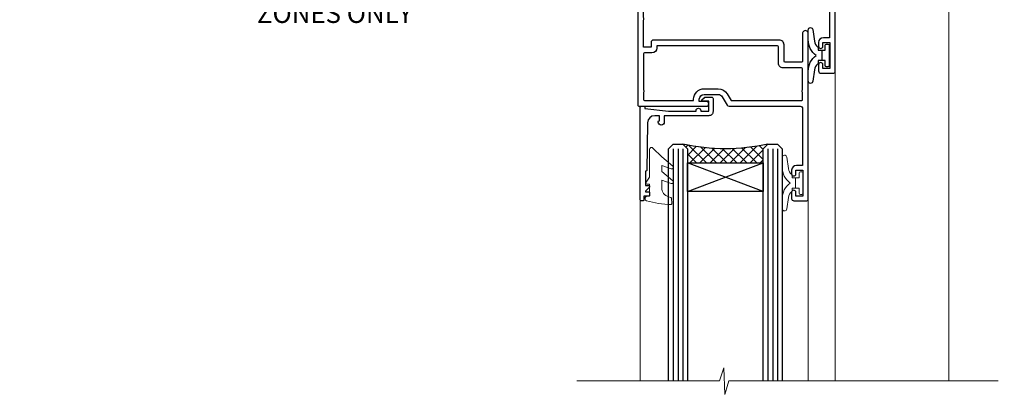
# Model space of a CAD drawing. Extents: x 2262 to 19067, y 27888 to 30541.
# Drawn here: x 4062 to 4270, y 30290 to 30370 of the extents above; entities that cross this region are included whole.
import ezdxf
from ezdxf import colors
from ezdxf.entities.mleader import LeaderData, LeaderLine
from ezdxf.math import Vec2, Vec3

# ---------------------------------------------------------------- set-up
doc = ezdxf.new("R2010")
doc.units = 0
doc.layers.add('Aluminium Systems Ltd Joinery Detail', color=7, linetype='Continuous')
doc.layers.add('Aluminium Systems Ltd Notes', color=7, linetype='Continuous')
doc.layers.add('HARDWARE', color=8, linetype='Continuous', lineweight=5)
doc.styles.get("Standard").update_dxf_attribs({"font": 'arial.ttf'})

# ---------------------------------------------------------------- blocks, each defined once
blk = doc.blocks.new('_Open90')
at = {"color": 0, "linetype": 'ByBlock', "lineweight": -2}
for p, q in [((0, 0), (-1, 0)), ((-0.5, 0.5), (0, 0)), ((0, 0), (-0.5, -0.5))]:
    blk.add_line(p, q, dxfattribs=at)
blk = doc.blocks.new('10F103-22645')
at = {"flags": 128}
for points in [[(18.50000008727875, -14.45000000005529), (18.50000008727875, -12.20317345937655), (10.5790603892583, -12.47977876872937, 0.404026225835161), (10.00000008727875, -13.07941326494074), (10.00000008727875, -28.68025595568724, -0.2606136779961166), (9.237697566610223, -30.04343713701382, -0.08423435672277256), (9.400000087129229, -31.00000000000182), (9.400000087129229, -32.49999999985448), (9.500000087994522, -32.49999999999818, -0.4142135619543381), (10.00000008727875, -32.99999999999818), (10.00000008727784, -33.50000000000182, -0.4142135623720295), (9.50000008727784, -34), (1.000000087266926, -34, -0.4142135623540487), (8.726692612981424e-08, -33.00000000006548), (8.507413440383971e-08, -0.3000000000211003, -0.4142135623926299), (0.3000000850743163, 0), (14.50000008506777, -1.818989403545856e-12, -0.9999999999999999), (14.50000008506777, -1.000000000001819), (13.50000008521783, -1.000000000001819, 1.913750768611707), (14.90633869297017, -3.021739130548664, -0.3135994946632447), (15.65638595043856, -2.500000000174619), (16.97927414279366, -2.500000000174619, 0.2679491924310636), (17.84529954657773, -2.0000000001728), (18.85566251778255, -0.2499999999618012, -0.2679491924326309), (19.28867521967641, 3.819877747446299e-11), (34.30000008617844, -4.547473508864641e-11, 0.4142135623746933), (34.80000008618117, 0.4999999999545253), (34.80000008618117, 12.49999999999636), (33.50000008618099, 12.49999999999636, -0.4142135623729617), (32.50000008618008, 13.49999999999454), (32.50000008617917, 14.29999999999745, -0.9999999999999999), (33.40000008618063, 14.29999999999745), (33.40000008618063, 13.49999999999636), (34.90000008618063, 13.49999999999636), (34.90000008618063, 18.99999999999636), (33.40000008618244, 18.99999999999636), (33.40000008617881, 18.19999999999709, -0.9999999999999999), (32.50000008618099, 18.19999999999709), (32.50000008618099, 19.49999999999636, -0.414213562373095), (33.00000008618099, 19.99999999999636), (35.70000008618081, 19.99999999999636, -0.414213562372873), (36.00000008618099, 19.69999999999709), (36.00000008618736, 3.399999999983265, 0.4142135623779234), (38.00000008625375, 1.399999999952342), (43.00000008623454, 1.399999999952357, 0.00172757889067614), (44.48570462973566, 1.405133358886815, 0.03170896628015396), (47.26640407479863, 1.600958759194327, 0.1080992147269342), (51.08186009838573, 2.989671181936501, 0.03170896628020642), (53.33787359725099, 4.627059371763593, 0.001727578890695458), (54.47928896634221, 5.578119462812538), (54.86066664140799, 5.898133329299526, -0.1763269807057534), (56.78902947043571, 6.599999999943975), (59.50000008608367, 6.60000000000764, -1.000000000011369), (59.50000008609459, 5.599999999943975), (57.00000008614097, 5.599999999945794), (57.00000008614006, 4.99999999994543, -0.9999999999999999), (56.20000008613897, 4.99999999994543), (56.20000008608986, 5.406389876005051, 0.09602411253286616), (55.5677330120634, 5.055484441869339), (55.18635533699583, 4.735470575380546, -0.001727578890695902), (54.03910016834197, 3.779544595494365, -0.01610395079588253), (52.86299583861091, 2.868616681880667, -0.4995232733134726), (54.4186774106247, -1.499999999992724), (55.70000008614079, -1.499999999992724, -0.4142135623734537), (57.00000008614097, -2.799999999995631), (57.00000008612733, -13.80000000005566), (66.40000008612787, -13.80000000005566, -0.9999999999992423), (66.40000008612878, -15.00000000005457), (65.12426415483887, -15.00000000005457, -0.1989123673790679), (64.91213212048338, -14.91213203441102), (64.6000000861277, -14.60000000005675), (58.40000008612878, -14.60000000005675), (58.08786805177319, -14.91213203441235, -0.1989123673796591), (57.87573601741722, -15.00000000005639), (56.90000008612606, -15.00000000005639, -0.414213562373095), (55.90000008612606, -14.00000000005639), (55.90000008612606, -10.89713668042532), (36.00000008728057, -11.59205999327059), (36.00000008727966, -14.45000000005529, -0.9999999999999999), (34.9000000872793, -14.45000000005529), (34.9000000872802, -11.63047283970991), (19.60000008727911, -12.16476061293542), (19.60000008727911, -14.45000000005529, -0.9999999999999999)], [(8.600000087279113, -28.68025595568724, -0.4992770728326202), (8.344444531694535, -28.87238502752188, 0.7503931260528712), (7.625000087142325, -30.00784325836866, -0.1826758136778854), (8.000000087127773, -31.00000000000182), (8.000000087127773, -32.50000000000182), (7.633730039102375, -32.50000000000182, 0.2417439219047746), (7.000000087129592, -32.41421356237515, -0.1715728752536786), (6.000000087129592, -32.41421356237515, 0.2417439219047911), (5.366270135155901, -32.50000000000182), (5.000000087127773, -32.50000000000182), (5.000000087127773, -31.00000000000182, -0.1826758136779411), (5.375000087115041, -30.00784325836866, 0.9999999999999928), (4.325000087101216, -29.08183029951033, 0.1382341846590479), (3.643428716352901, -30.49999999633655), (3.300000086881482, -30.49999999636566, 0.9999999999999999), (3.300000086881482, -31.29999999636493), (3.600000087128137, -31.29999999639039), (3.600000087129047, -32.80000000000109), (1.400000087457556, -32.80000000000109), (1.400000086410728, -20.80000000000109), (3.025303346600595, -20.80000000000109), (2.906836597555412, -21.47185832005016, 0.9999999999994854), (3.793163575269318, -21.6281416799502), (3.929263022379928, -20.85628335990259, 0.466307658156388), (3.042936044669659, -19.80000000000109), (1.400000086355249, -19.80000000000109), (1.40000008487641, -1.400000000001455), (10.81671851221381, -1.40000000001055, 0.4142135623720702), (12.40000008521747, -5.183281573001292), (12.40000008521747, -5.400000000001452, 0.4142135623731159), (12.6000000852182, -5.60000000000036), (14.40000008521747, -5.60000000000036, 0.4142135623728661), (14.60000008521638, -5.400000000001452), (14.60000008521638, -5.183281573001292, 0.1711275986670252), (16.0396851049627, -3.900000000174256), (16.97927414279366, -3.900000000174256, 0.2679491924310536), (19.05773511187635, -2.700000000173528), (19.80829046194413, -1.399999999963256), (34.30000008617026, -1.400000000045111, 0.3710237398696344), (36.17875703354366, 0.2166762756842218, -0.5107896741341322), (36.46671420960229, 0.3653609076609428, 0.1174982434711038), (38.00000008625375, -4.911271389573812e-11), (43.00000008614096, -4.909850304102292e-11, 0.00172757889067614), (44.49537898490416, 0.005166785411347519, 0.03170896628015352), (47.45303203101412, 0.213453802101867, 0.07068162385470529), (50.40435173608421, 1.04563003266594, 0.2593293036294436), (50.96939829627627, 1.189889880100964, -2.32188759254376), (50.96939829627718, -0.989889880105693, 0.6581174579861279), (49.95715758005645, -1.425845832207415), (49.95715758005645, -2.700000000004362, 0.414213562373095), (50.15715758005717, -2.900000000003271), (55.60000008613952, -2.900000000003271), (55.60000008613224, -9.506759549252816), (10.53020109387489, -11.08063161090103, 0.4040262258351032), (8.600000087280023, -13.07941326493892)]]:
    blk.add_lwpolyline(points, format="xyb", close=True, dxfattribs=at)
blk = doc.blocks.new('GT001')
blk.add_lwpolyline([(0.0499999994767677, 11.75000000000023), (1.449999999476859, 11.75000000000023), (1.449999999476859, 0.2500000000002274), (0.0499999994767677, 0.2500000000002274)], close=True)
blk = doc.blocks.new('BS020-Comp')
blk.add_lwpolyline([(0.4000000000005457, -0.8500000000003638), (-0.3499999999994543, -0.849999999999909), (-0.3500000000006196, -0.3605558909131488, 0.2216725579430542), (-0.4392850530039327, -0.1690574356105914, -0.1875643252775579), (-1.136452910905763, 1.101794660381633), (-1.454279918306929, 3.515280936022691, 0.9365853188472955), (-2.449999999998544, 3.450000000000045), (-2.449999999998544, 1.362916009457042, 0.2415979174521631), (-0.7499835832851516, -1.950000000000781, 0.2415979174521631), (-2.449999999998544, -5.262916009458604), (-2.449999999998544, -7.350000000001607, 0.9365853188472955), (-1.454279918306929, -7.415280936024253), (-1.136452910905763, -5.001794660383196, -0.1875643252775579), (-0.4392850530039327, -3.73094256439097, 0.2216725579430542), (-0.3500000000006196, -3.539444109088413), (-0.3499999999994543, -3.050000000001653), (0.4000000000005457, -3.050000000001198)], format="xyb", close=True)
blk.add_lwpolyline([(0.4000000000005457, -3.050000000000182), (1.150000000000546, -3.050000000000182), (1.150000000000546, -4.100000000000364, 0.414213562373095), (1.400000000000546, -4.350000000000364), (1.700000000000728, -4.350000000000364, 0.414213562373095), (1.950000000000728, -4.100000000000364), (1.950000000000728, 0.1999999999998181, 0.414213562373095), (1.700000000000728, 0.4499999999998181), (1.400000000000546, 0.4499999999998181, 0.414213562373095), (1.150000000000546, 0.1999999999998181), (1.150000000000546, -0.8500000000003638), (0.4000000000005457, -0.8500000000003638)], format="xyb")
blk = doc.blocks.new('10S110-22560')
at = {"flags": 128}
for points in [[(-2.250000000246018, 12.99999999995567, -0.4142335752711621), (-2.699999999196734, 13.45003074747842), (-2.699999999196734, 14.49999999995839), (-4.299999999196643, 14.49999999995839), (-4.299999999079319, 8.764575131093125, -0.3779644730092256), (-4.299999999068859, 8.235424868880045), (-4.299999998951535, 2.500000000002046), (-2.699999998951625, 2.500000000002046), (-2.699999998959811, 3.550000000002228, -1.000000000004042), (-1.799999998956537, 3.550000000002228), (-1.799999998954718, 2.500000000003865, -0.1715728757299873), (-2, 1.934314573761412), (-2, 0.700000000000955, -0.9999999999999999), (-2.899999999997817, 0.700000000000955), (-2.900000000001455, 1.500000000001137), (-4.399999999999636, 1.500000000001137), (-4.399999999999636, -3.999999999998863), (-2.899999999999636, -3.999999999998863), (-2.899999999999636, -3.199999999998681, -0.9999999999999999), (-1.999999999998181, -3.199999999998681), (-2, -4.499999999999773, -0.414213562373095), (-2.5, -4.999999999999773), (-4.499999999997272, -4.999999999998863, -0.414213562373095), (-5.499999999997272, -3.999999999998863), (-5.500000000035925, 26.69999984601623, -0.4142135623734419), (-5.200000000035743, 26.99999984601641), (8.999999999966349, 26.99999984601732, -0.9999999999999999), (8.999999999966349, 25.99999984601732), (7.499999999966349, 25.99999984601732), (7.499999999966349, 25.49999999734723, 0.4142135623722959), (8.499999999961801, 24.49999999734723), (11.47927414514925, 24.49999999733268, 0.2679491924327852), (12.34529954893787, 24.99999999733268), (13.35566243266385, 26.74999984602823, -0.267949192431869), (13.78867513455862, 26.99999984602823), (28.79999999996198, 26.99999984597184, 0.4142135623741606), (29.2999999999638, 27.49999984597184), (29.29999999996471, 39.4999998460155), (27.99999999996453, 39.4999998460155, -0.4142135623728329), (26.99999999996362, 40.49999984601368), (26.99999999996271, 41.29999984601659, -0.9999999999999999), (27.89999999996417, 41.29999984601659), (27.89999999996417, 40.4999998460155), (29.39999999996417, 40.4999998460155), (29.39999999996417, 45.99999984601641), (27.89999999996598, 45.99999984601641), (27.89999999996235, 45.19999984601532, -0.9999999999999999), (26.99999999996453, 45.19999984601532), (26.99999999996453, 46.49999984601641, -0.414213562373095), (27.49999999996453, 46.99999984601641), (30.19999999998254, 46.99999984601732, -0.4142135623690992), (30.49999999998272, 46.69999984601986), (30.5000000002874, 11.60000000016248, -1.000000000003967), (29.29999999996744, 11.60000000016248), (29.29999999996198, 17.49999999995566, 0.4142135623728817), (29.09999999996217, 17.69999999995548), (25.60000000023729, 17.69999999995548, 0.4142135623748485), (25.40000000023747, 17.49999999995475), (25.40000000026612, 13.99999999996476, -0.4142135623756257), (24.40000000026612, 12.99999999995566)], [(8.500000000313776, 23.29999999735196), (11.47922780735462, 23.29999999782126, 0.267954836155311), (13.38453003347968, 24.39999999733232), (14.19282032296633, 25.7999998459884), (29.1000000001095, 25.79999984601477, -0.4142135623811932), (29.30000000010978, 25.5999998460095), (29.30000000005502, 24.06457490005271, 0.3779644730092264), (29.30000000006702, 23.53542463782649), (29.29999999997517, 19.09999999995057, -0.4142135623655197), (29.09999999997535, 18.89999999995621), (25.20000000023447, 18.89999999995621, 0.4142135623756257), (24.20000000023447, 17.89999999994711), (24.20000000026312, 14.39999999995712, -0.4142135623748432), (24.0000000002633, 14.19999999995639), (-1.499999999196461, 14.19999999995548), (-1.499999999196461, 14.6999999999573, 0.414213562373095), (-2.499999999196461, 15.6999999999573), (-4.100000000039017, 15.6999999999573, -0.4142135623732407), (-4.30000000003929, 15.89999999995803), (-4.300000000036562, 23.5354247918815, 0.3779644730092285), (-4.300000000036562, 24.06457505409367), (-4.300000000034284, 25.59999984601768, -0.4142135623730274), (-4.100000000034925, 25.7999998460175), (6.299999999966531, 25.79999984601568), (6.299999999966531, 25.49999999740726, 0.4142135624069077)]]:
    blk.add_lwpolyline(points, format="xyb", close=True, dxfattribs=at)
blk = doc.blocks.new('10B106-22520')
at = {"flags": 128}
blk.add_lwpolyline([(-13.99999999999909, 20.29999999999673), (-14, 0.6999999999990905, 0.4142135623790887), (-13.800000000002, 0.5000000000001819), (-13.20000000000073, 0.5000000000001819, 0.4142135623712324), (-13, 0.7), (-13, 0.9999999999983629), (-8.000000000003638, 1.499999999998363), (-2.200000000001637, 1.499999999999272), (-2.200000000001637, 1.399999999999818, 0.9999999999999999), (-1.200000000000273, 1.399999999999818), (-1.200000000000273, 1.499999999999272), (0.5, 1.499999999999272), (0.5, -0.55), (-0.8000000000001819, -0.55, 0.6681786379187208), (-0.9414213562376972, -0.8914213562373334), (-0.4414213562370577, -1.391421356237163, 0.1989123673791277), (-0.3000000000001073, -1.449999999999739), (1.099999999999909, -1.450000000001455, 0.4142135623733362), (1.400000000000546, -1.150000000001273), (1.400000000001, 1.600000000001455, 0.4142135623752266), (0.5, 2.499999999999273), (-8.900000000004184, 2.499999999998363), (-8.900000000004184, 3.850000000000546, 0.9999999999999999), (-10.20000000000437, 3.850000000000546), (-10.20000000000437, 3.750000000000182, 0.414213562373095), (-10.00000000000455, 3.550000000000364), (-9.900000000004184, 3.550000000000364), (-9.900000000004184, 2.499999999998363), (-10.92531463773867, 2.499999999999273, -0.4092373674817315), (-12.42509739204934, 3.974471782904584), (-12.59665368106061, 14.0534037622785, 0.409237367481994), (-12.79662471496886, 14.24999999999927), (-12.90000000000054, 14.24999999999927), (-12.90000000000054, 17.24999999999928), (-12.19999999999709, 17.24999999999928, 0.414213562373095), (-11.99999999999681, 17.44999999999909), (-11.99999999999636, 17.56137219927423, 0.2116446387231207), (-12.06565588213152, 17.70953311853118), (-12.90000000000054, 18.46607016671187), (-12.90000000000054, 18.59999999999873), (-12.19999999999527, 18.59999999999964, 0.4142135623797547), (-11.99999999999636, 18.79999999999673), (-11.99999999999454, 19.29999999999946, 0.4142135623764248), (-12.19999999999527, 19.49999999999837), (-13.19999999999663, 19.49999999999837), (-13.19999999999845, 20.30000000000219, 0.4142135623690992), (-13.39999999999645, 20.49999999999928), (-13.80000000000109, 20.49999999999928, 0.4142135623658995)], format="xyb", close=True, dxfattribs=at)
blk = doc.blocks.new('GW040')
blk.add_lwpolyline([(-0.2499999999515126, 2.350000000000364), (0.2000000000015802, 2.350000000000364), (0.2000000000015802, -0.1999999999989086), (-0.3499999999986017, -0.1999999999989086, 0.6094093647963766), (-0.553695762515531, -0.59494149279044), (0.2000000000015802, -1.654159457877995), (0.2000000000015802, -7.517766617602319, 0.7023617681172587), (0.9078978024861613, -7.773107454965157), (2.760000000001526, -5.939785897464754), (5.074975663391285, -3.99729067212902, 0.8390996311777335), (4.730292949837235, -3.400282699762465), (2.760000000001526, -4.117410686287622), (2.760000000001526, -2.821324508539328), (5.074975663391285, -0.878829283203595, 0.8390996311776868), (4.730292949837064, -0.2818213108370401), (2.760000000001526, -0.9989492973621964), (2.760000000001526, 0.5779045486515315, -0.3345953195021119), (4.208725288366963, 2.50042794052797), (4.656355946356712, 2.628783966230912, 0.3105082534627489), (4.800467414811578, 2.803605156869253), (4.899238939619806, 3.932568851451833, 0.4521170474867157), (4.691924298681272, 4.149836891110226, 0.05831872818541581), (-0.4580028673055949, 3.335143324807177, 0.3362314563918988), (-0.7499999997654072, 2.949987790640535), (-0.7499999999515126, 2.850000000000364, 0.414213562373095)], format="xyb", close=True)
blk = doc.blocks.new('F1 HLW AW Head')
h = blk.add_hatch()
h.set_pattern_fill('ANSI37', color=251, scale=12, angle=180)
h.set_pattern_definition([(225, (79.65462026715213, -51.02500024614086), (1.060660171779821, -1.060660171779822), []), (315, (79.65462026715213, -51.02500024614086), (1.060660171779822, 1.060660171779821), [])])
edge = h.paths.add_edge_path()
edge.add_line((71.65462028436048, -54.02500027998416), (87.65462024618341, -54.02500024614086))
edge.add_line((87.65462024618341, -54.02500024614086), (87.65462024618341, -51.02500024614086))
edge.add_line((87.65462024618341, -51.02500024614086), (88.65462024618347, -50.02500024614085))
edge.add_arc((79.6546201900646, -10.0249997410716), 41.00000050506927, 257.319616802057, 282.6803834133962, ccw=False)
edge.add_line((70.65462028436046, -50.02500027998416), (71.65462028436048, -51.02500027998417))
edge.add_line((71.65462028436048, -51.02500027998416), (71.65462028436048, -54.02500027998416))
for p, q in [((68.65462028436045, -50.02500027998416), (67.65462028436045, -51.02500027998416)), ((67.65462028436045, -51.02500027998416), (67.65462028436045, -100.1068033965611)), ((70.65462028436045, -50.02500027998416), (68.65462028436045, -50.02500027998416)), ((71.65462028436045, -51.02500027998416), (70.65462028436045, -50.02500027998416)), ((71.65462028436045, -100.1068033965611), (71.65462028436045, -51.02500027998416)), ((88.65462028436045, -50.02500027998416), (87.65462028436045, -51.02500027998416)), ((87.65462028436045, -51.02500027998416), (87.65462028436045, -100.1068033965611)), ((90.65462028436045, -50.02500027998416), (88.65462028436045, -50.02500027998416)), ((91.65462028436045, -51.02500027998416), (90.65462028436045, -50.02500027998416)), ((91.65462028436045, -100.1068033965611), (91.65462028436045, -51.02500027998416))]:
    blk.add_line(p, q)
at = {"color": 4}
for p, q in [((68.65462024618341, -51.02500024614086), (68.65462024618341, -100.1068033965611)), ((69.65462024618341, -51.02500024614086), (69.65462024618341, -100.1068033965611)), ((70.65462024618341, -51.02500024614086), (70.65462024618341, -100.1068033965611)), ((88.65462024618341, -51.02500024614086), (88.65462024618341, -100.1068033965611)), ((89.65462024618341, -51.02500024614086), (89.65462024618341, -100.1068033965611)), ((90.65462024618341, -51.02500024614086), (90.65462024618341, -100.1068033965611))]:
    blk.add_line(p, q, dxfattribs=at)
at = {"color": 251}
for p, q in [((87.65462024618341, -60.02500024614086), (71.65462024618341, -54.02500024614086)), ((71.65462024618341, -60.02500024614086), (87.65462024618341, -54.02500024614086))]:
    blk.add_line(p, q, dxfattribs=at)
blk.add_lwpolyline([(87.65462024618341, -54.02500024614086), (71.65462024618341, -54.02500024614086), (71.65462024618341, -60.02500024614086), (87.65462024618341, -60.02500024614086)], close=True)
blk.add_arc((79.6546201900646, -10.02499974107154), 41.00000050506932, 257.3196168020567, 282.6803834133961)
at = {"layer": 'Aluminium Systems Ltd Joinery Detail', "linetype": 'Continuous', "lineweight": 5}
for p, q in [((32.45462028325306, -21.12500027995907), (32.45462028325807, -100.1068023965845)), ((56.46133161803152, -34.78810145971859), (56.46133161803152, -100.1068033965611)), ((62.15462028548455, -61.2500002799848), (62.154620285487, -100.1068033965611)), ((97.64948744076281, -61.87002017951185), (97.64948744076526, -100.1068033965611))]:
    blk.add_line(p, q, dxfattribs=at)
blk.add_lwpolyline([(21.99908614465937, -100.1068033965611), (78.89581909351409, -100.1068033965611), (79.7593244241275, -102.969398011447), (80.0093244241275, -97.33096859082148), (80.9138224941803, -100.1068033965611), (111.0587342372077, -100.1068033965611)], dxfattribs=at)
at = {"rotation": 180}
for name, p in [('GT001', (91.0703167814907, 17.77499972001785)), ('10S110-22560', (92.65462028432529, -15.02500043396826)), ('10B106-22520', (83.654620284359, -41.52500027998452))]:
    blk.add_blockref(name, p, dxfattribs=at)
at = {"layer": 'Aluminium Systems Ltd Joinery Detail', "rotation": 180}
for name, p in [('10F103-22645', (92.45462036937971, -15.02500027998324)), ('BS020-Comp', (59.70462028320225, -33.22500043396626))]:
    blk.add_blockref(name, p, dxfattribs=at)
at = {"layer": 'Aluminium Systems Ltd Joinery Detail', "xscale": -1, "rotation": 180}
blk.add_blockref('BS020-Comp', (94.90462028394828, -15.72500043398308), dxfattribs=at)
at = {"layer": 'HARDWARE', "rotation": 180}
for name, p in [('GW040', (95.85462028435609, -58.67500027998234)), ('BS020-Comp', (65.20462028436191, -60.22500027998525))]:
    blk.add_blockref(name, p, dxfattribs=at)
blk = doc.blocks.new('Brick Veneer FCS Head Text F1G CC')
at = {"layer": 'Aluminium Systems Ltd Notes', "color": 3, "lineweight": 5, "ltscale": 0.12}
ml = blk.add_multileader_mtext('Standard', dxfattribs=at)
ml.set_content('FIBRE CEMENT SHEET', color=3)
ml.set_leader_properties(color=8)
ml.set_arrow_properties(name='OPEN90')
ml.build(insert=Vec2(0, 0))
ml.multileader.update_dxf_attribs({"text_left_attachment_type": 2, "text_right_attachment_type": 2})
ctx = ml.context
ctx.base_point, ctx.plane_origin = Vec3(-128.1182118931201, 103.2809030268154), Vec3(37.51174388805794, 50.41752068922779)
ctx.left_attachment, ctx.right_attachment, ctx.text_align_type = 2, 2, 2
notes = []
notes.append((ctx, [(0, (1, 1, 0), (-76.79540096717392, 103.2809030268154), (-1, 0), 6.291433026901132, [(0, [(-23.34416913308428, 99.29509390064595)], 0, [])])]))
ctx.mtext.insert, ctx.mtext.width, ctx.mtext.alignment, ctx.mtext.line_spacing_style, ctx.mtext.flow_direction = Vec3(-85.08683399407505, 109.2809030268154), 46.35746150935847, 3, 2, 5
ml = blk.add_multileader_mtext('Standard', dxfattribs=at)
ml.set_content('BUILDING WRAP', color=3)
ml.set_leader_properties(color=8)
ml.set_arrow_properties(name='OPEN90')
ml.build(insert=Vec2(0, 0))
ml.multileader.update_dxf_attribs({"text_left_attachment_type": 2, "text_right_attachment_type": 2})
ctx = ml.context
ctx.base_point, ctx.plane_origin = Vec3(-131.1441327662442, 91.9064138845979), Vec3(37.51174388805794, 39.04303154701029)
ctx.left_attachment, ctx.right_attachment, ctx.text_align_type = 2, 2, 2
notes.append((ctx, [(0, (1, 1, 0), (-76.79540096717392, 91.9064138845979), (-1, 0), 6.291433026901132, [(0, [(39.96819960247038, 96.97536488942205)], 0, [])])]))
ctx.mtext.insert, ctx.mtext.width, ctx.mtext.alignment, ctx.mtext.line_spacing_style, ctx.mtext.flow_direction = Vec3(-85.08683399407505, 94.57308055126487), 46.35746150935847, 3, 2, 5
ml = blk.add_multileader_mtext('Standard', dxfattribs=at)
ml.set_content('CAVITY BATTEN', color=3)
ml.set_leader_properties(color=8)
ml.set_arrow_properties(name='OPEN90')
ml.build(insert=Vec2(0, 0))
ml.multileader.update_dxf_attribs({"text_left_attachment_type": 2, "text_right_attachment_type": 2})
ctx = ml.context
ctx.base_point, ctx.plane_origin = Vec3(-130.1291259449618, 79.91913834310981), Vec3(12.35626861176479, 62.35373375661311)
ctx.left_attachment, ctx.right_attachment, ctx.text_align_type = 2, 2, 2
notes.append((ctx, [(0, (1, 1, 0), (-76.79540096717392, 79.91913834310981), (-1, 0), 6.291433026901128, [(0, [(11.84224241861034, 68.02145199092593)], 0, [])])]))
ctx.mtext.insert, ctx.mtext.width, ctx.mtext.alignment, ctx.mtext.line_spacing_style, ctx.mtext.flow_direction = Vec3(-85.08683399407505, 82.58580500977587), 82.9573416609328, 3, 2, 5
ml = blk.add_multileader_mtext('Standard', dxfattribs=at)
ml.set_content('FLASHING SEALING\\PTAPE OVER TOP\\PEND OF FLASHING', color=3)
ml.set_leader_properties(color=8)
ml.set_arrow_properties(name='OPEN90')
ml.build(insert=Vec2(0, 0))
ml.multileader.update_dxf_attribs({"text_left_attachment_type": 2, "text_right_attachment_type": 2})
ctx = ml.context
ctx.base_point, ctx.plane_origin = Vec3(-136.904023625726, 58.91624189537015), Vec3(12.35626861176479, 31.08207673302877)
ctx.left_attachment, ctx.right_attachment, ctx.text_align_type = 2, 2, 2
notes.append((ctx, [(0, (1, 1, 0), (-76.79540096717415, 58.91624189537015), (-1, 0), 6.291433026901128, [(0, [(37.09028124725978, 55.62888762096009)], 0, [])])]))
ctx.mtext.insert, ctx.mtext.width, ctx.mtext.alignment, ctx.mtext.line_spacing_style, ctx.mtext.flow_direction = Vec3(-85.08683399407528, 71.58290856203712), 49.87981264959149, 3, 2, 5
ml = blk.add_multileader_mtext('Standard', dxfattribs=at)
ml.set_content('FLASHING END DAM', color=3)
ml.set_leader_properties(color=8)
ml.set_arrow_properties(name='OPEN90')
ml.build(insert=Vec2(0, 0))
ml.multileader.update_dxf_attribs({"text_left_attachment_type": 2, "text_right_attachment_type": 2})
ctx = ml.context
ctx.base_point, ctx.plane_origin = Vec3(-127.6270795602417, 31.68280336081716), Vec3(-23.17839889838797, -87.20094192544366)
ctx.left_attachment, ctx.right_attachment, ctx.text_align_type = 2, 2, 2
notes.append((ctx, [(0, (1, 1, 0), (-76.79540096717415, 31.68280336081716), (-1, 0), 6.291433026901132, [(0, [(26.34242878953955, 25.26022818155161)], 0, [])])]))
ctx.mtext.insert, ctx.mtext.width, ctx.mtext.alignment, ctx.mtext.line_spacing_style, ctx.mtext.flow_direction = Vec3(-85.0868339940755, 37.68280336081807), 41.67696359775891, 3, 2, 5
ml = blk.add_multileader_mtext('Standard', dxfattribs=at)
ml.set_content('FLEXI FLASHING TAPE', color=3)
ml.set_leader_properties(color=8)
ml.set_arrow_properties(name='OPEN90')
ml.build(insert=Vec2(0, 0))
ml.multileader.update_dxf_attribs({"text_left_attachment_type": 2, "text_right_attachment_type": 2})
ctx = ml.context
ctx.base_point, ctx.plane_origin = Vec3(-131.30511503091, 6.49007432635608), Vec3(111.6712580436924, -83.63956355558366)
ctx.left_attachment, ctx.right_attachment, ctx.text_align_type = 2, 2, 2
notes.append((ctx, [(1, (1, 1, 0), (-76.79540096717392, 6.49007432635608), (-1, 0), 6.291433026901132, [(0, [(38.73905651431073, 12.52103903297211)], 0, [])])]))
ctx.mtext.insert, ctx.mtext.width, ctx.mtext.alignment, ctx.mtext.line_spacing_style, ctx.mtext.flow_direction = Vec3(-85.08683399407505, 12.49007432635608), 49.87981264959171, 3, 2, 5
ml = blk.add_multileader_mtext('Standard', dxfattribs=at)
ml.set_content('HEAD SEALANT REQUIRED FOR VERY HIGH & EXTRA HIGH ZONES ONLY', color=3)
ml.set_leader_properties(color=8)
ml.set_arrow_properties(name='OPEN90')
ml.build(insert=Vec2(0, 0))
ml.multileader.update_dxf_attribs({"text_left_attachment_type": 2, "text_right_attachment_type": 2})
ctx = ml.context
ctx.base_point, ctx.plane_origin = Vec3(-129.4197125752485, -26.08690471553018), Vec3(5.274845890231063, -102.5526465778103)
ctx.left_attachment, ctx.right_attachment, ctx.text_align_type = 2, 2, 2
notes.append((ctx, [(0, (1, 1, 0), (-76.79540096717415, -26.08690471553018), (-1, 0), 6.291433026901132, [(0, [(-27.9050226352591, 3.451778709028986)], 0, [])])]))
ctx.mtext.insert, ctx.mtext.width, ctx.mtext.alignment, ctx.mtext.line_spacing_style, ctx.mtext.flow_direction = Vec3(-85.08683399407528, -10.08690471553018), 42.80845800599491, 3, 2, 5
for ctx, leaders in notes:
    for number, flags, end, landing, length, lines in leaders:
        leader = LeaderData()
        leader.index, (leader.has_last_leader_line, leader.has_dogleg_vector, leader.attachment_direction) = number, flags
        leader.last_leader_point, leader.dogleg_vector, leader.dogleg_length = Vec3(end), Vec3(landing), length
        for number, points, colour, breaks in lines:
            line = LeaderLine()
            line.index, line.vertices, line.color, line.breaks = number, Vec3.list(points), colors.encode_raw_color(colour), breaks
            leader.lines.append(line)
        ctx.leaders.append(leader)
blk = doc.blocks.new('FV1 - CC_Brick Veneer')
at = {"layer": 'Aluminium Systems Ltd Joinery Detail', "xscale": -1}
blk.add_blockref('F1 HLW AW Head', (2003.296219759661, 1713.773379216185, 0.9999302153775957), dxfattribs=at)
at = {"layer": 'Aluminium Systems Ltd Notes'}
blk.add_blockref('Brick Veneer FCS Head Text F1G CC', (1942.604132511246, 1730.131336794126), dxfattribs=at)

msp = doc.modelspace()

# ---------------------------------------------------------------- block references
at = {"color": 0}
msp.add_blockref('FV1 - CC_Brick Veneer', (2287.495269287459, 28679.62556042154), dxfattribs=at)

doc.saveas('drawing.dxf')
